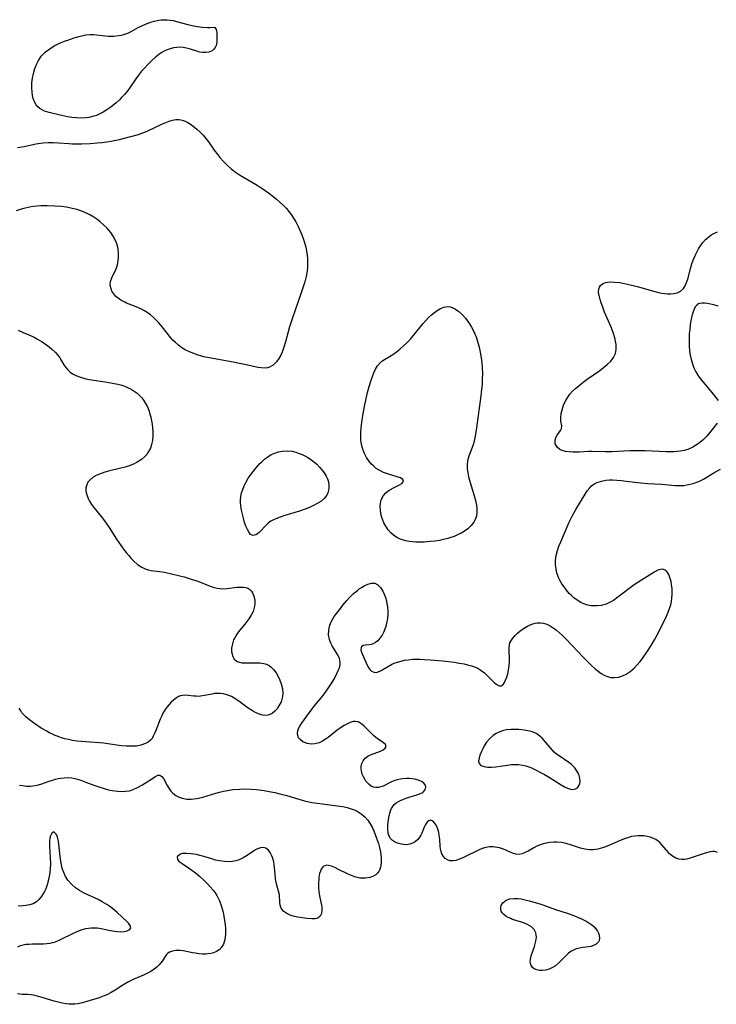
# Model space of a CAD drawing. Units: inches. Extents: x 2075583 to 2081084, y 222617 to 228034.
# Drawn here: x 2078044 to 2078160, y 222821 to 222986 of the extents above; entities that cross this region are included whole.
import ezdxf

# ---------------------------------------------------------------- set-up
doc = ezdxf.new("R2010")
doc.units = ezdxf.units.IN
doc.header["$MEASUREMENT"] = 0
doc.layers.add('c_16_T13S_R19E', color=183, linetype='Continuous')

msp = doc.modelspace()

# ---------------------------------------------------------------- linework, layer by layer
at = {"layer": 'c_16_T13S_R19E'}
for points in [[(2078063.43, 222984.27, 836), (2078064.05, 222984.59, 836), (2078064.7, 222984.87, 836), (2078065.38, 222985.12, 836), (2078066.14, 222985.35, 836), (2078066.91, 222985.52, 836), (2078067.31, 222985.57, 836), (2078067.78, 222985.59, 836), (2078068.3, 222985.58, 836), (2078068.81, 222985.53, 836), (2078069.34, 222985.44, 836), (2078069.87, 222985.31, 836), (2078071.79, 222984.79, 836), (2078072.52, 222984.62, 836), (2078073.38, 222984.46, 836), (2078074.16, 222984.35, 836), (2078075.1, 222984.26, 836), (2078075.48, 222984.27, 836), (2078076.24, 222984.34, 836), (2078076.54, 222983.96, 836), (2078076.62, 222983.47, 836), (2078076.66, 222982.89, 836), (2078076.66, 222982.34, 836), (2078076.62, 222981.8, 836), (2078076.51, 222981.29, 836), (2078076.38, 222980.95, 836), (2078076.16, 222980.64, 836), (2078075.87, 222980.4, 836), (2078075.6, 222980.25, 836), (2078075.3, 222980.15, 836), (2078074.81, 222980.08, 836), (2078074.3, 222980.09, 836), (2078073.76, 222980.16, 836), (2078073.43, 222980.24, 836), (2078072.24, 222980.65, 836), (2078071.56, 222980.84, 836), (2078071.01, 222980.94, 836), (2078070.43, 222980.97, 836), (2078069.91, 222980.94, 836), (2078069.39, 222980.86, 836), (2078068.81, 222980.72, 836), (2078068.31, 222980.56, 836), (2078067.83, 222980.34, 836), (2078067.33, 222980.06, 836), (2078066.93, 222979.78, 836), (2078066.35, 222979.32, 836), (2078065.78, 222978.81, 836), (2078065.18, 222978.22, 836), (2078064.34, 222977.32, 836), (2078064.02, 222976.94, 836), (2078063.52, 222976.31, 836), (2078063.05, 222975.67, 836), (2078062.1, 222974.28, 836), (2078061.69, 222973.72, 836), (2078061.13, 222973.04, 836), (2078060.73, 222972.6, 836), (2078060.32, 222972.18, 836), (2078059.74, 222971.65, 836), (2078059.15, 222971.15, 836), (2078058.69, 222970.8, 836), (2078058.21, 222970.47, 836), (2078057.57, 222970.08, 836), (2078056.91, 222969.74, 836), (2078056.47, 222969.56, 836), (2078056.02, 222969.4, 836), (2078055.18, 222969.19, 836), (2078054.74, 222969.13, 836), (2078053.93, 222969.09, 836), (2078053.11, 222969.12, 836), (2078052.33, 222969.2, 836), (2078051.6, 222969.33, 836), (2078050.62, 222969.54, 836), (2078048.52, 222970.05, 836), (2078047.75, 222970.29, 836), (2078047.33, 222970.48, 836), (2078046.95, 222970.71, 836), (2078046.63, 222970.99, 836), (2078046.36, 222971.32, 836), (2078046.11, 222971.73, 836), (2078045.86, 222972.38, 836), (2078045.74, 222972.89, 836), (2078045.65, 222973.43, 836), (2078045.61, 222974.2, 836), (2078045.63, 222975.02, 836), (2078045.73, 222975.79, 836), (2078045.88, 222976.56, 836), (2078046.12, 222977.4, 836), (2078046.4, 222978.11, 836), (2078046.74, 222978.77, 836), (2078047.21, 222979.46, 836), (2078047.91, 222980.19, 836), (2078048.62, 222980.73, 836), (2078049.38, 222981.19, 836), (2078049.95, 222981.49, 836), (2078050.54, 222981.76, 836), (2078051.1, 222981.99, 836), (2078051.63, 222982.19, 836), (2078052.73, 222982.56, 836), (2078053.49, 222982.78, 836), (2078054.23, 222982.96, 836), (2078054.7, 222983.06, 836), (2078055.32, 222983.13, 836), (2078055.95, 222983.12, 836), (2078057.89, 222982.91, 836), (2078058.48, 222982.86, 836), (2078058.92, 222982.84, 836), (2078059.36, 222982.85, 836), (2078060.2, 222982.93, 836), (2078060.63, 222983.01, 836), (2078061.06, 222983.12, 836), (2078061.71, 222983.36, 836), (2078062.27, 222983.63, 836)], [(2078101.73, 222912.23, 836), (2078101.34, 222912.98, 836), (2078101.05, 222913.77, 836), (2078100.9, 222914.43, 836), (2078100.81, 222915.19, 836), (2078100.79, 222915.83, 836), (2078100.81, 222916.49, 836), (2078100.91, 222917.72, 836), (2078101.13, 222919.28, 836), (2078101.38, 222920.77, 836), (2078101.6, 222921.85, 836), (2078101.89, 222923.1, 836), (2078102.18, 222924.15, 836), (2078102.5, 222925.19, 836), (2078102.77, 222925.95, 836), (2078102.96, 222926.42, 836), (2078103.26, 222927.04, 836), (2078103.6, 222927.61, 836), (2078104, 222928.09, 836), (2078104.29, 222928.35, 836), (2078104.74, 222928.67, 836), (2078106.17, 222929.5, 836), (2078106.76, 222929.91, 836), (2078107.35, 222930.39, 836), (2078107.94, 222930.91, 836), (2078108.51, 222931.45, 836), (2078109.05, 222932.01, 836), (2078109.57, 222932.6, 836), (2078111.19, 222934.61, 836), (2078111.66, 222935.17, 836), (2078112.12, 222935.67, 836), (2078112.64, 222936.16, 836), (2078113.11, 222936.54, 836), (2078113.58, 222936.88, 836), (2078114.13, 222937.19, 836), (2078114.68, 222937.41, 836), (2078115.05, 222937.5, 836), (2078115.42, 222937.52, 836), (2078115.79, 222937.46, 836), (2078116.09, 222937.37, 836), (2078116.65, 222937.08, 836), (2078117.19, 222936.69, 836), (2078117.76, 222936.17, 836), (2078118.31, 222935.57, 836), (2078118.63, 222935.16, 836), (2078119.01, 222934.62, 836), (2078119.36, 222934.04, 836), (2078119.57, 222933.65, 836), (2078119.88, 222932.97, 836), (2078120.16, 222932.28, 836), (2078120.42, 222931.48, 836), (2078120.63, 222930.69, 836), (2078120.8, 222929.89, 836), (2078120.97, 222928.94, 836), (2078121.07, 222928.08, 836), (2078121.14, 222927.22, 836), (2078121.17, 222926.28, 836), (2078121.15, 222925.33, 836), (2078121.1, 222924.48, 836), (2078121.02, 222923.63, 836), (2078120.89, 222922.55, 836), (2078120.19, 222917.19, 836), (2078120.03, 222916.14, 836), (2078119.91, 222915.51, 836), (2078119.8, 222915, 836), (2078119.66, 222914.5, 836), (2078119.47, 222913.92, 836), (2078118.89, 222912.44, 836), (2078118.67, 222911.67, 836), (2078118.59, 222910.93, 836), (2078118.61, 222910.32, 836), (2078118.71, 222909.67, 836), (2078118.85, 222909, 836), (2078119.11, 222908.04, 836), (2078119.85, 222905.64, 836), (2078120.02, 222905.02, 836), (2078120.17, 222904.23, 836), (2078120.23, 222903.64, 836), (2078120.24, 222903.05, 836), (2078120.15, 222902.42, 836), (2078119.96, 222901.86, 836), (2078119.72, 222901.4, 836), (2078119.27, 222900.82, 836), (2078118.71, 222900.28, 836), (2078118.14, 222899.86, 836), (2078117.59, 222899.53, 836), (2078117, 222899.24, 836), (2078116.44, 222899, 836), (2078115.85, 222898.79, 836), (2078115.36, 222898.64, 836), (2078114.66, 222898.47, 836), (2078113.95, 222898.33, 836), (2078113.23, 222898.22, 836), (2078112.41, 222898.13, 836), (2078111.39, 222898.06, 836), (2078110.52, 222898.05, 836), (2078109.98, 222898.06, 836), (2078109.45, 222898.1, 836), (2078108.88, 222898.17, 836), (2078108.32, 222898.28, 836), (2078107.76, 222898.43, 836), (2078107.28, 222898.61, 836), (2078106.83, 222898.83, 836), (2078106.24, 222899.23, 836), (2078105.83, 222899.61, 836), (2078105.38, 222900.12, 836), (2078104.99, 222900.69, 836), (2078104.66, 222901.28, 836), (2078104.47, 222901.73, 836), (2078104.3, 222902.19, 836), (2078104.2, 222902.55, 836), (2078104.06, 222903.34, 836), (2078104.03, 222904.11, 836), (2078104.07, 222904.54, 836), (2078104.16, 222904.93, 836), (2078104.32, 222905.38, 836), (2078104.61, 222905.88, 836), (2078104.99, 222906.31, 836), (2078105.3, 222906.57, 836), (2078105.65, 222906.8, 836), (2078106.35, 222907.18, 836), (2078107.26, 222907.63, 836), (2078107.67, 222907.88, 836), (2078107.92, 222908.19, 836), (2078107.83, 222908.56, 836), (2078107.45, 222908.8, 836), (2078106.88, 222909.01, 836), (2078105.28, 222909.48, 836), (2078104.6, 222909.73, 836), (2078103.85, 222910.09, 836), (2078103.38, 222910.4, 836), (2078102.94, 222910.76, 836), (2078102.57, 222911.12, 836), (2078102.23, 222911.51, 836)], [(2078084.63, 222911.92, 836), (2078085.18, 222912.35, 836), (2078085.77, 222912.71, 836), (2078086.34, 222912.97, 836), (2078086.99, 222913.18, 836), (2078087.66, 222913.31, 836), (2078088.56, 222913.34, 836), (2078089.26, 222913.26, 836), (2078089.87, 222913.11, 836), (2078090.47, 222912.92, 836), (2078090.94, 222912.72, 836), (2078091.4, 222912.49, 836), (2078091.87, 222912.23, 836), (2078092.32, 222911.94, 836), (2078092.87, 222911.53, 836), (2078093.39, 222911.08, 836), (2078093.84, 222910.63, 836), (2078094.26, 222910.16, 836), (2078094.64, 222909.64, 836), (2078094.97, 222909.1, 836), (2078095.18, 222908.63, 836), (2078095.34, 222908.15, 836), (2078095.43, 222907.62, 836), (2078095.44, 222907.1, 836), (2078095.39, 222906.74, 836), (2078095.27, 222906.31, 836), (2078095.08, 222905.9, 836), (2078094.65, 222905.35, 836), (2078094.08, 222904.87, 836), (2078093.49, 222904.5, 836), (2078092.85, 222904.16, 836), (2078092.17, 222903.85, 836), (2078091.45, 222903.57, 836), (2078090.49, 222903.24, 836), (2078088.03, 222902.5, 836), (2078087.25, 222902.25, 836), (2078086.52, 222901.96, 836), (2078086.05, 222901.73, 836), (2078085.72, 222901.53, 836), (2078085.33, 222901.25, 836), (2078085.02, 222900.98, 836), (2078084.73, 222900.7, 836), (2078083.98, 222899.9, 836), (2078083.72, 222899.66, 836), (2078083.45, 222899.44, 836), (2078083.18, 222899.28, 836), (2078082.74, 222899.17, 836), (2078082.3, 222899.34, 836), (2078081.98, 222899.74, 836), (2078081.76, 222900.15, 836), (2078081.52, 222900.72, 836), (2078081.3, 222901.35, 836), (2078081.09, 222902.07, 836), (2078080.92, 222902.71, 836), (2078080.77, 222903.37, 836), (2078080.64, 222904.17, 836), (2078080.6, 222904.63, 836), (2078080.6, 222905.09, 836), (2078080.67, 222905.71, 836), (2078080.8, 222906.29, 836), (2078080.98, 222906.86, 836), (2078081.21, 222907.46, 836), (2078081.5, 222908.05, 836), (2078081.91, 222908.75, 836), (2078082.38, 222909.44, 836), (2078082.76, 222909.93, 836), (2078083.16, 222910.42, 836), (2078083.87, 222911.2, 836), (2078084.24, 222911.57, 836)], [(2078137.51, 222858.45, 836), (2078137.45, 222858.73, 836), (2078137.31, 222859.13, 836), (2078137.07, 222859.62, 836), (2078136.66, 222860.2, 836), (2078136.12, 222860.75, 836), (2078135.64, 222861.13, 836), (2078134.02, 222862.22, 836), (2078133.61, 222862.52, 836), (2078133.22, 222862.85, 836), (2078132.86, 222863.22, 836), (2078132.52, 222863.6, 836), (2078131.55, 222864.78, 836), (2078131.2, 222865.17, 836), (2078130.82, 222865.52, 836), (2078130.3, 222865.89, 836), (2078129.83, 222866.12, 836), (2078129.33, 222866.3, 836), (2078128.78, 222866.44, 836), (2078128.2, 222866.54, 836), (2078127.27, 222866.63, 836), (2078126.76, 222866.65, 836), (2078125.97, 222866.64, 836), (2078125.19, 222866.57, 836), (2078124.51, 222866.43, 836), (2078123.8, 222866.16, 836), (2078123.36, 222865.92, 836), (2078122.95, 222865.64, 836), (2078122.34, 222865.09, 836), (2078121.88, 222864.52, 836), (2078121.48, 222863.92, 836), (2078121.16, 222863.31, 836), (2078120.99, 222862.94, 836), (2078120.76, 222862.36, 836), (2078120.6, 222861.82, 836), (2078120.53, 222861.35, 836), (2078120.61, 222860.96, 836), (2078120.92, 222860.63, 836), (2078121.45, 222860.42, 836), (2078121.74, 222860.37, 836), (2078122.05, 222860.33, 836), (2078122.7, 222860.33, 836), (2078123.4, 222860.38, 836), (2078124.13, 222860.48, 836), (2078125.39, 222860.69, 836), (2078126.02, 222860.77, 836), (2078126.64, 222860.8, 836), (2078127.26, 222860.78, 836), (2078127.87, 222860.69, 836), (2078128.47, 222860.54, 836), (2078129.27, 222860.25, 836), (2078130.06, 222859.89, 836), (2078130.93, 222859.45, 836), (2078131.59, 222859.09, 836), (2078132.23, 222858.71, 836), (2078134.38, 222857.34, 836), (2078134.93, 222857.03, 836), (2078135.45, 222856.79, 836), (2078135.92, 222856.64, 836), (2078136.35, 222856.6, 836), (2078136.76, 222856.68, 836), (2078137.1, 222856.89, 836), (2078137.36, 222857.2, 836), (2078137.51, 222857.59, 836), (2078137.55, 222858.01, 836)], [(2078140.61, 222831.03, 836), (2078140.25, 222830.67, 836), (2078139.77, 222830.42, 836), (2078139.37, 222830.29, 836), (2078139.03, 222830.23, 836), (2078138.01, 222830.1, 836), (2078137.45, 222830.01, 836), (2078136.89, 222829.86, 836), (2078136.34, 222829.63, 836), (2078135.97, 222829.42, 836), (2078135.63, 222829.17, 836), (2078135.26, 222828.85, 836), (2078134.26, 222827.81, 836), (2078133.9, 222827.46, 836), (2078133.42, 222827.06, 836), (2078132.9, 222826.74, 836), (2078132.37, 222826.5, 836), (2078131.77, 222826.31, 836), (2078131.23, 222826.23, 836), (2078130.72, 222826.24, 836), (2078130.27, 222826.34, 836), (2078129.87, 222826.53, 836), (2078129.57, 222826.78, 836), (2078129.34, 222827.09, 836), (2078129.21, 222827.45, 836), (2078129.18, 222827.77, 836), (2078129.21, 222828.11, 836), (2078129.36, 222828.73, 836), (2078129.91, 222830.28, 836), (2078130.15, 222831.17, 836), (2078130.23, 222831.85, 836), (2078130.21, 222832.21, 836), (2078130.14, 222832.55, 836), (2078129.85, 222833.13, 836), (2078129.38, 222833.58, 836), (2078129.03, 222833.8, 836), (2078128.64, 222833.99, 836), (2078128.19, 222834.18, 836), (2078127.72, 222834.34, 836), (2078126.24, 222834.82, 836), (2078125.92, 222834.94, 836), (2078125.48, 222835.13, 836), (2078125.08, 222835.36, 836), (2078124.74, 222835.61, 836), (2078124.48, 222835.91, 836), (2078124.32, 222836.2, 836), (2078124.23, 222836.5, 836), (2078124.23, 222836.82, 836), (2078124.31, 222837.14, 836), (2078124.59, 222837.61, 836), (2078125.14, 222838.02, 836), (2078125.79, 222838.25, 836), (2078126.42, 222838.34, 836), (2078127.11, 222838.33, 836), (2078127.65, 222838.26, 836), (2078128.32, 222838.12, 836), (2078129, 222837.95, 836), (2078130.8, 222837.41, 836), (2078131.32, 222837.23, 836), (2078133.41, 222836.46, 836), (2078135.38, 222835.84, 836), (2078136.48, 222835.46, 836), (2078137.23, 222835.16, 836), (2078137.69, 222834.96, 836), (2078138.13, 222834.74, 836), (2078138.69, 222834.44, 836), (2078139.2, 222834.12, 836), (2078139.54, 222833.88, 836), (2078139.84, 222833.63, 836), (2078140.21, 222833.25, 836), (2078140.49, 222832.84, 836), (2078140.65, 222832.5, 836), (2078140.76, 222832.16, 836), (2078140.8, 222831.69, 836), (2078140.74, 222831.28, 836)]]:
    msp.add_polyline3d(points, close=True, dxfattribs=at)
for points in [[(2078043.23, 222964.15, 836), (2078044.33, 222964.36, 836), (2078046.31, 222964.79, 836), (2078046.7, 222964.85, 836), (2078047.51, 222964.94, 836), (2078048.34, 222964.99, 836), (2078049.17, 222964.99, 836), (2078050.07, 222964.95, 836), (2078051.8, 222964.83, 836), (2078052.44, 222964.8, 836), (2078053.94, 222964.8, 836), (2078055.42, 222964.86, 836), (2078056.59, 222964.95, 836), (2078057.38, 222965.03, 836), (2078058.57, 222965.2, 836), (2078059.69, 222965.41, 836), (2078060.3, 222965.54, 836), (2078062.2, 222966.02, 836), (2078063.51, 222966.38, 836), (2078064.25, 222966.63, 836), (2078064.95, 222966.92, 836), (2078067.4, 222968.08, 836), (2078068.1, 222968.38, 836), (2078068.65, 222968.59, 836), (2078069.19, 222968.75, 836), (2078069.75, 222968.85, 836), (2078070.3, 222968.86, 836), (2078070.83, 222968.76, 836), (2078071.35, 222968.57, 836), (2078071.77, 222968.34, 836), (2078072.2, 222968.07, 836), (2078072.87, 222967.58, 836), (2078073.31, 222967.22, 836), (2078073.84, 222966.74, 836), (2078074.34, 222966.22, 836), (2078074.79, 222965.68, 836), (2078075.22, 222965.12, 836), (2078076.21, 222963.71, 836), (2078076.78, 222962.95, 836), (2078077.14, 222962.51, 836), (2078077.73, 222961.85, 836), (2078078.36, 222961.22, 836), (2078079.05, 222960.62, 836), (2078079.77, 222960.06, 836), (2078080.43, 222959.62, 836), (2078083.12, 222958.02, 836), (2078084.17, 222957.36, 836), (2078085.33, 222956.58, 836), (2078086.04, 222956.04, 836), (2078086.67, 222955.51, 836), (2078087.28, 222954.97, 836), (2078087.8, 222954.46, 836), (2078088.31, 222953.93, 836), (2078088.71, 222953.46, 836), (2078089.12, 222952.93, 836), (2078089.52, 222952.33, 836), (2078089.88, 222951.71, 836), (2078090.33, 222950.8, 836), (2078090.88, 222949.52, 836), (2078091.11, 222948.9, 836), (2078091.33, 222948.26, 836), (2078091.55, 222947.49, 836), (2078091.63, 222947.12, 836), (2078091.74, 222946.53, 836), (2078091.83, 222945.7, 836), (2078091.86, 222944.86, 836), (2078091.85, 222944.21, 836), (2078091.77, 222943.46, 836), (2078091.6, 222942.55, 836), (2078091.37, 222941.65, 836), (2078091.23, 222941.16, 836), (2078090.84, 222939.98, 836), (2078089.75, 222936.92, 836), (2078089.26, 222935.47, 836), (2078088.85, 222934.13, 836), (2078088.14, 222931.6, 836), (2078087.88, 222930.71, 836), (2078087.58, 222929.86, 836), (2078087.36, 222929.36, 836), (2078087.05, 222928.79, 836), (2078086.65, 222928.23, 836), (2078086.08, 222927.68, 836), (2078085.49, 222927.36, 836), (2078085.13, 222927.26, 836), (2078084.56, 222927.21, 836), (2078084.05, 222927.25, 836), (2078083.51, 222927.33, 836), (2078082.34, 222927.56, 836), (2078079.4, 222928.19, 836), (2078075.34, 222928.94, 836), (2078074.48, 222929.12, 836), (2078073.51, 222929.38, 836), (2078072.76, 222929.63, 836), (2078072.03, 222929.92, 836), (2078071.33, 222930.27, 836), (2078070.75, 222930.63, 836), (2078070.22, 222931.03, 836), (2078069.71, 222931.47, 836), (2078069.28, 222931.9, 836), (2078068.86, 222932.35, 836), (2078068.3, 222933.04, 836), (2078067.46, 222934.11, 836), (2078066.89, 222934.78, 836), (2078066.51, 222935.19, 836), (2078066.01, 222935.68, 836), (2078065.49, 222936.13, 836), (2078064.98, 222936.5, 836), (2078064.5, 222936.8, 836), (2078064, 222937.07, 836), (2078063.09, 222937.47, 836), (2078061.51, 222938.11, 836), (2078061.23, 222938.24, 836), (2078060.56, 222938.61, 836), (2078060.12, 222938.9, 836), (2078059.73, 222939.23, 836), (2078059.35, 222939.63, 836), (2078059.05, 222940.11, 836), (2078058.85, 222940.63, 836), (2078058.78, 222941.15, 836), (2078058.83, 222941.7, 836), (2078059.04, 222942.34, 836), (2078059.75, 222943.86, 836), (2078059.98, 222944.52, 836), (2078060.06, 222944.84, 836), (2078060.17, 222945.62, 836), (2078060.16, 222946.43, 836), (2078060.08, 222947.17, 836), (2078059.96, 222947.68, 836), (2078059.81, 222948.18, 836), (2078059.59, 222948.72, 836), (2078059.26, 222949.34, 836), (2078058.86, 222949.93, 836), (2078058.53, 222950.34, 836), (2078058.24, 222950.65, 836), (2078057.66, 222951.21, 836), (2078057.03, 222951.75, 836), (2078056.52, 222952.14, 836), (2078055.99, 222952.51, 836), (2078055.44, 222952.85, 836), (2078055.02, 222953.08, 836), (2078054.14, 222953.46, 836), (2078053.23, 222953.77, 836), (2078052.41, 222953.98, 836), (2078051.43, 222954.15, 836), (2078050.57, 222954.26, 836), (2078049.47, 222954.35, 836), (2078048.22, 222954.4, 836), (2078047.12, 222954.39, 836), (2078046.49, 222954.35, 836), (2078045.84, 222954.28, 836), (2078045.21, 222954.18, 836), (2078044.27, 222953.97, 836), (2078043.68, 222953.79, 836), (2078042.98, 222953.54, 836)], [(2078160.53, 222918, 836), (2078159.72, 222916.92, 836), (2078159.27, 222916.36, 836), (2078158.79, 222915.82, 836), (2078158.16, 222915.21, 836), (2078157.32, 222914.53, 836), (2078156.43, 222913.96, 836), (2078155.63, 222913.59, 836), (2078155.02, 222913.41, 836), (2078154.39, 222913.28, 836), (2078153.82, 222913.22, 836), (2078153.24, 222913.19, 836), (2078151.96, 222913.2, 836), (2078148.45, 222913.34, 836), (2078146.86, 222913.35, 836), (2078145.89, 222913.33, 836), (2078142.87, 222913.19, 836), (2078141.82, 222913.19, 836), (2078139.52, 222913.23, 836), (2078138.94, 222913.22, 836), (2078137.38, 222913.12, 836), (2078136.85, 222913.11, 836), (2078136.32, 222913.11, 836), (2078135.74, 222913.15, 836), (2078135.1, 222913.25, 836), (2078134.54, 222913.41, 836), (2078134.13, 222913.59, 836), (2078133.68, 222913.96, 836), (2078133.39, 222914.53, 836), (2078133.35, 222914.95, 836), (2078133.45, 222915.44, 836), (2078133.71, 222915.97, 836), (2078134.27, 222916.73, 836), (2078134.45, 222917.11, 836), (2078134.46, 222917.51, 836), (2078134.32, 222918.33, 836), (2078134.32, 222918.92, 836), (2078134.4, 222919.59, 836), (2078134.53, 222920.24, 836), (2078134.76, 222920.97, 836), (2078134.94, 222921.38, 836), (2078135.15, 222921.79, 836), (2078135.47, 222922.31, 836), (2078135.85, 222922.81, 836), (2078136.29, 222923.32, 836), (2078136.75, 222923.76, 836), (2078137.39, 222924.31, 836), (2078138.05, 222924.83, 836), (2078138.75, 222925.33, 836), (2078140.83, 222926.79, 836), (2078141.48, 222927.29, 836), (2078142.09, 222927.79, 836), (2078142.69, 222928.38, 836), (2078143.17, 222929, 836), (2078143.49, 222929.67, 836), (2078143.61, 222930.35, 836), (2078143.62, 222930.75, 836), (2078143.58, 222931.17, 836), (2078143.49, 222931.73, 836), (2078143.35, 222932.29, 836), (2078143.07, 222933.16, 836), (2078142.73, 222934.05, 836), (2078141.66, 222936.59, 836), (2078141.34, 222937.39, 836), (2078141.06, 222938.17, 836), (2078140.91, 222938.68, 836), (2078140.78, 222939.16, 836), (2078140.66, 222939.87, 836), (2078140.68, 222940.48, 836), (2078140.78, 222940.76, 836), (2078140.96, 222941.03, 836), (2078141.33, 222941.33, 836), (2078141.81, 222941.53, 836), (2078142.2, 222941.61, 836), (2078142.61, 222941.65, 836), (2078143.31, 222941.63, 836), (2078144.13, 222941.54, 836), (2078145, 222941.38, 836), (2078145.52, 222941.27, 836), (2078147.1, 222940.86, 836), (2078150.09, 222940.04, 836), (2078150.69, 222939.9, 836), (2078151.28, 222939.78, 836), (2078151.75, 222939.71, 836), (2078152.21, 222939.66, 836), (2078152.77, 222939.64, 836), (2078153.29, 222939.69, 836), (2078153.81, 222939.82, 836), (2078154.38, 222940.12, 836), (2078154.86, 222940.56, 836), (2078155.16, 222941.01, 836), (2078155.4, 222941.53, 836), (2078155.59, 222942.09, 836), (2078156.12, 222944.07, 836), (2078156.3, 222944.67, 836), (2078156.51, 222945.27, 836), (2078156.83, 222946.05, 836), (2078157.23, 222946.87, 836), (2078157.41, 222947.19, 836), (2078157.72, 222947.68, 836), (2078158.14, 222948.25, 836), (2078158.59, 222948.76, 836), (2078159.05, 222949.17, 836), (2078159.54, 222949.53, 836), (2078160.06, 222949.82, 836), (2078160.56, 222950.03, 836)], [(2078160.72, 222937.58, 836), (2078160.35, 222937.7, 836), (2078159.98, 222937.81, 836), (2078159.44, 222937.93, 836), (2078158.91, 222938.03, 836), (2078158.42, 222938.08, 836), (2078157.99, 222938.08, 836), (2078157.59, 222938.03, 836), (2078157.25, 222937.9, 836), (2078157.04, 222937.71, 836), (2078156.85, 222937.47, 836), (2078156.67, 222937.11, 836), (2078156.49, 222936.65, 836), (2078156.33, 222936.14, 836), (2078156.22, 222935.66, 836), (2078156.12, 222935.14, 836), (2078156.03, 222934.52, 836), (2078155.92, 222933.7, 836), (2078155.86, 222933.01, 836), (2078155.83, 222932.3, 836), (2078155.82, 222931.66, 836), (2078155.83, 222931.01, 836), (2078155.91, 222929.97, 836), (2078155.99, 222929.38, 836), (2078156.15, 222928.66, 836), (2078156.38, 222927.9, 836), (2078156.63, 222927.23, 836), (2078156.94, 222926.6, 836), (2078157.35, 222925.93, 836), (2078157.75, 222925.38, 836), (2078158.2, 222924.84, 836), (2078159.64, 222923.14, 836), (2078160.33, 222922.27, 836), (2078160.7, 222921.79, 836)], [(2078043.32, 222933.55, 836), (2078044.19, 222933.2, 836), (2078045.11, 222932.8, 836), (2078046, 222932.37, 836), (2078046.57, 222932.07, 836), (2078047.36, 222931.59, 836), (2078048.1, 222931.09, 836), (2078048.54, 222930.75, 836), (2078048.96, 222930.4, 836), (2078049.6, 222929.8, 836), (2078049.98, 222929.37, 836), (2078050.31, 222928.94, 836), (2078050.62, 222928.45, 836), (2078051.01, 222927.78, 836), (2078051.31, 222927.32, 836), (2078051.65, 222926.9, 836), (2078052.03, 222926.55, 836), (2078052.46, 222926.24, 836), (2078053, 222925.95, 836), (2078053.79, 222925.66, 836), (2078054.66, 222925.43, 836), (2078055.6, 222925.25, 836), (2078057.93, 222924.91, 836), (2078059.16, 222924.7, 836), (2078060.05, 222924.5, 836), (2078060.7, 222924.32, 836), (2078061.33, 222924.1, 836), (2078061.8, 222923.91, 836), (2078062.25, 222923.68, 836), (2078062.79, 222923.36, 836), (2078063.29, 222922.99, 836), (2078063.74, 222922.58, 836), (2078063.99, 222922.3, 836), (2078064.37, 222921.81, 836), (2078064.7, 222921.28, 836), (2078064.99, 222920.71, 836), (2078065.27, 222920.01, 836), (2078065.43, 222919.49, 836), (2078065.57, 222918.96, 836), (2078065.7, 222918.37, 836), (2078065.79, 222917.79, 836), (2078065.86, 222917.19, 836), (2078065.91, 222916.48, 836), (2078065.9, 222915.78, 836), (2078065.84, 222915.09, 836), (2078065.71, 222914.43, 836), (2078065.5, 222913.8, 836), (2078065.2, 222913.21, 836), (2078064.89, 222912.75, 836), (2078064.52, 222912.33, 836), (2078064, 222911.88, 836), (2078063.3, 222911.43, 836), (2078062.64, 222911.11, 836), (2078061.95, 222910.84, 836), (2078061.29, 222910.63, 836), (2078060.55, 222910.44, 836), (2078058.45, 222909.93, 836), (2078057.86, 222909.76, 836), (2078056.99, 222909.45, 836), (2078056.43, 222909.2, 836), (2078055.91, 222908.91, 836), (2078055.33, 222908.44, 836), (2078055.03, 222908.08, 836), (2078054.82, 222907.67, 836), (2078054.69, 222907.15, 836), (2078054.7, 222906.59, 836), (2078054.82, 222905.98, 836), (2078055.04, 222905.37, 836), (2078055.28, 222904.91, 836), (2078055.65, 222904.32, 836), (2078056.01, 222903.83, 836), (2078057.23, 222902.35, 836), (2078057.79, 222901.63, 836), (2078058.6, 222900.48, 836), (2078059.84, 222898.56, 836), (2078060.6, 222897.44, 836), (2078061.01, 222896.86, 836), (2078061.43, 222896.31, 836), (2078061.86, 222895.79, 836), (2078062.29, 222895.3, 836), (2078062.74, 222894.85, 836), (2078063.34, 222894.32, 836), (2078064.06, 222893.82, 836), (2078064.63, 222893.55, 836), (2078065.11, 222893.41, 836), (2078065.64, 222893.31, 836), (2078067.01, 222893.13, 836), (2078067.85, 222892.99, 836), (2078069.26, 222892.68, 836), (2078071.15, 222892.2, 836), (2078072.32, 222891.86, 836), (2078073.28, 222891.53, 836), (2078075.7, 222890.62, 836), (2078076.19, 222890.46, 836), (2078076.72, 222890.34, 836), (2078077.16, 222890.27, 836), (2078077.6, 222890.24, 836), (2078078.37, 222890.27, 836), (2078080.02, 222890.47, 836), (2078080.58, 222890.52, 836), (2078081.09, 222890.52, 836), (2078081.5, 222890.46, 836), (2078081.86, 222890.33, 836), (2078082.18, 222890.12, 836), (2078082.44, 222889.84, 836), (2078082.63, 222889.54, 836), (2078082.87, 222888.97, 836), (2078082.95, 222888.59, 836), (2078083.01, 222888.2, 836), (2078083.02, 222887.76, 836), (2078082.98, 222887.31, 836), (2078082.87, 222886.86, 836), (2078082.71, 222886.41, 836), (2078082.39, 222885.78, 836), (2078082, 222885.17, 836), (2078081.31, 222884.29, 836), (2078080.42, 222883.21, 836), (2078079.99, 222882.61, 836), (2078079.7, 222882.14, 836), (2078079.46, 222881.65, 836), (2078079.24, 222881.01, 836), (2078079.12, 222880.26, 836), (2078079.11, 222879.84, 836), (2078079.15, 222879.45, 836), (2078079.3, 222878.88, 836), (2078079.55, 222878.44, 836), (2078079.8, 222878.2, 836), (2078080.09, 222878.02, 836), (2078080.43, 222877.91, 836), (2078080.81, 222877.84, 836), (2078081.43, 222877.81, 836), (2078083.13, 222877.84, 836), (2078083.84, 222877.82, 836), (2078084.51, 222877.72, 836), (2078084.98, 222877.58, 836), (2078085.41, 222877.37, 836), (2078085.77, 222877.11, 836), (2078086.22, 222876.66, 836), (2078086.61, 222876.13, 836), (2078086.95, 222875.55, 836), (2078087.23, 222874.93, 836), (2078087.45, 222874.27, 836), (2078087.63, 222873.48, 836), (2078087.7, 222872.7, 836), (2078087.65, 222872.15, 836), (2078087.4, 222871.28, 836), (2078087.05, 222870.6, 836), (2078086.73, 222870.13, 836), (2078086.37, 222869.71, 836), (2078085.89, 222869.32, 836), (2078085.27, 222869.06, 836), (2078084.82, 222869, 836), (2078084.35, 222869.04, 836), (2078083.74, 222869.21, 836), (2078083.12, 222869.5, 836), (2078082.63, 222869.77, 836), (2078081.91, 222870.23, 836), (2078080.55, 222871.21, 836), (2078079.63, 222871.85, 836), (2078079.09, 222872.16, 836), (2078078.63, 222872.36, 836), (2078078.17, 222872.51, 836), (2078077.76, 222872.61, 836), (2078077.22, 222872.68, 836), (2078076.68, 222872.69, 836), (2078076.27, 222872.65, 836), (2078075.85, 222872.59, 836), (2078074.25, 222872.26, 836), (2078073.88, 222872.21, 836), (2078073.52, 222872.19, 836), (2078073.16, 222872.2, 836), (2078072.8, 222872.24, 836), (2078071.81, 222872.35, 836), (2078071.3, 222872.37, 836), (2078070.93, 222872.35, 836), (2078070.57, 222872.27, 836), (2078070.23, 222872.15, 836), (2078069.89, 222871.97, 836), (2078069.37, 222871.58, 836), (2078068.99, 222871.23, 836), (2078068.62, 222870.83, 836), (2078068.29, 222870.42, 836), (2078067.97, 222869.98, 836), (2078067.55, 222869.25, 836), (2078067.39, 222868.93, 836), (2078067.15, 222868.37, 836), (2078066.42, 222866.46, 836), (2078066.21, 222865.97, 836), (2078065.99, 222865.51, 836), (2078065.78, 222865.16, 836), (2078065.53, 222864.85, 836), (2078065.14, 222864.52, 836), (2078064.67, 222864.27, 836), (2078063.89, 222863.99, 836), (2078063.18, 222863.87, 836), (2078062.53, 222863.83, 836), (2078061.86, 222863.83, 836), (2078061.45, 222863.85, 836), (2078060.67, 222863.93, 836), (2078058.35, 222864.25, 836), (2078057.69, 222864.33, 836), (2078053.97, 222864.61, 836), (2078053.15, 222864.71, 836), (2078052.44, 222864.81, 836), (2078051.79, 222864.94, 836), (2078051.15, 222865.1, 836), (2078050.58, 222865.26, 836), (2078050.05, 222865.44, 836), (2078049.53, 222865.64, 836), (2078048.95, 222865.89, 836), (2078048.52, 222866.11, 836), (2078048.11, 222866.34, 836), (2078047.2, 222866.89, 836), (2078045.88, 222867.77, 836), (2078045.45, 222868.08, 836), (2078045, 222868.42, 836), (2078044.59, 222868.77, 836), (2078044.18, 222869.19, 836), (2078043.95, 222869.46, 836), (2078043.76, 222869.75, 836), (2078043.51, 222870.19, 836)], [(2078160.56, 222846.04, 836), (2078160.16, 222846.2, 836), (2078159.78, 222846.21, 836), (2078159.37, 222846.13, 836), (2078158.5, 222845.89, 836), (2078156, 222845.06, 836), (2078155.45, 222844.93, 836), (2078155.03, 222844.87, 836), (2078154.61, 222844.86, 836), (2078154.1, 222844.92, 836), (2078153.62, 222845.07, 836), (2078153.06, 222845.39, 836), (2078152.56, 222845.82, 836), (2078152.35, 222846.04, 836), (2078151.28, 222847.34, 836), (2078150.89, 222847.72, 836), (2078150.66, 222847.91, 836), (2078150.22, 222848.2, 836), (2078149.77, 222848.42, 836), (2078149.29, 222848.6, 836), (2078148.79, 222848.73, 836), (2078148.28, 222848.81, 836), (2078147.75, 222848.84, 836), (2078147.22, 222848.83, 836), (2078146.71, 222848.78, 836), (2078146.19, 222848.69, 836), (2078145.67, 222848.56, 836), (2078144.99, 222848.33, 836), (2078144.26, 222848.03, 836), (2078142.78, 222847.35, 836), (2078141.82, 222846.98, 836), (2078141.3, 222846.8, 836), (2078140.53, 222846.61, 836), (2078139.76, 222846.5, 836), (2078139.47, 222846.49, 836), (2078139.11, 222846.5, 836), (2078138.35, 222846.59, 836), (2078137.61, 222846.77, 836), (2078136.1, 222847.28, 836), (2078135.2, 222847.54, 836), (2078134.41, 222847.68, 836), (2078133.62, 222847.75, 836), (2078133.13, 222847.75, 836), (2078132.46, 222847.7, 836), (2078131.79, 222847.59, 836), (2078131.03, 222847.38, 836), (2078130.28, 222847.08, 836), (2078129.79, 222846.83, 836), (2078128.83, 222846.27, 836), (2078128.35, 222846, 836), (2078127.84, 222845.8, 836), (2078127.32, 222845.71, 836), (2078126.8, 222845.75, 836), (2078126.22, 222845.92, 836), (2078124.7, 222846.58, 836), (2078124.05, 222846.8, 836), (2078123.63, 222846.89, 836), (2078122.99, 222846.96, 836), (2078122.35, 222846.96, 836), (2078121.72, 222846.86, 836), (2078121.14, 222846.68, 836), (2078120.61, 222846.45, 836), (2078118.02, 222845.19, 836), (2078117.35, 222844.89, 836), (2078116.7, 222844.68, 836), (2078116.19, 222844.61, 836), (2078115.7, 222844.64, 836), (2078115.3, 222844.78, 836), (2078114.94, 222845.02, 836), (2078114.62, 222845.36, 836), (2078114.38, 222845.78, 836), (2078114.23, 222846.2, 836), (2078114.13, 222846.66, 836), (2078114.07, 222847.08, 836), (2078114.01, 222848.25, 836), (2078113.94, 222848.95, 836), (2078113.87, 222849.37, 836), (2078113.77, 222849.78, 836), (2078113.55, 222850.38, 836), (2078113.31, 222850.77, 836), (2078113.05, 222851.09, 836), (2078112.74, 222851.33, 836), (2078112.43, 222851.42, 836), (2078112.16, 222851.33, 836), (2078111.89, 222851.1, 836), (2078111.72, 222850.86, 836), (2078111.57, 222850.59, 836), (2078111.43, 222850.28, 836), (2078111.02, 222849.27, 836), (2078110.86, 222848.95, 836), (2078110.68, 222848.64, 836), (2078110.33, 222848.19, 836), (2078109.89, 222847.81, 836), (2078109.46, 222847.57, 836), (2078108.98, 222847.41, 836), (2078108.46, 222847.34, 836), (2078107.94, 222847.35, 836), (2078107.61, 222847.4, 836), (2078107.16, 222847.52, 836), (2078106.74, 222847.67, 836), (2078106.41, 222847.83, 836), (2078106.12, 222848.02, 836), (2078105.78, 222848.35, 836), (2078105.54, 222848.75, 836), (2078105.39, 222849.24, 836), (2078105.32, 222849.92, 836), (2078105.33, 222850.59, 836), (2078105.37, 222851.13, 836), (2078105.48, 222851.91, 836), (2078105.64, 222852.63, 836), (2078105.77, 222853.03, 836), (2078105.94, 222853.41, 836), (2078106.15, 222853.76, 836), (2078106.4, 222854.07, 836), (2078106.72, 222854.34, 836), (2078107.08, 222854.58, 836), (2078107.43, 222854.76, 836), (2078107.8, 222854.92, 836), (2078108.41, 222855.16, 836), (2078108.88, 222855.31, 836), (2078110.34, 222855.73, 836), (2078110.8, 222855.9, 836), (2078111.19, 222856.1, 836), (2078111.58, 222856.51, 836), (2078111.69, 222857.01, 836), (2078111.58, 222857.38, 836), (2078111.36, 222857.63, 836), (2078111.04, 222857.87, 836), (2078110.54, 222858.11, 836), (2078109.92, 222858.3, 836), (2078109.34, 222858.4, 836), (2078108.9, 222858.43, 836), (2078108.45, 222858.44, 836), (2078107.85, 222858.39, 836), (2078107.36, 222858.32, 836), (2078106.88, 222858.22, 836), (2078106.34, 222858.05, 836), (2078105.83, 222857.84, 836), (2078104.54, 222857.17, 836), (2078104.15, 222857.01, 836), (2078103.73, 222856.92, 836), (2078103.31, 222856.91, 836), (2078102.92, 222856.99, 836), (2078102.54, 222857.15, 836), (2078102.19, 222857.4, 836), (2078101.88, 222857.72, 836), (2078101.65, 222858.01, 836), (2078101.44, 222858.33, 836), (2078101.21, 222858.73, 836), (2078101.02, 222859.16, 836), (2078100.87, 222859.72, 836), (2078100.83, 222860.05, 836), (2078100.84, 222860.43, 836), (2078100.95, 222860.93, 836), (2078101.16, 222861.39, 836), (2078101.51, 222861.82, 836), (2078101.96, 222862.15, 836), (2078102.42, 222862.37, 836), (2078104.1, 222863.02, 836), (2078104.53, 222863.23, 836), (2078104.89, 222863.5, 836), (2078105.04, 222863.77, 836), (2078104.9, 222864.15, 836), (2078104.58, 222864.42, 836), (2078103.7, 222865, 836), (2078103.31, 222865.29, 836), (2078102.93, 222865.63, 836), (2078101.27, 222867.25, 836), (2078100.95, 222867.53, 836), (2078100.62, 222867.77, 836), (2078100.31, 222867.92, 836), (2078099.91, 222868, 836), (2078099.49, 222867.97, 836), (2078098.97, 222867.81, 836), (2078098.43, 222867.55, 836), (2078097.98, 222867.31, 836), (2078097.52, 222867.02, 836), (2078097.16, 222866.77, 836), (2078096.8, 222866.51, 836), (2078095.3, 222865.31, 836), (2078094.83, 222864.97, 836), (2078094.36, 222864.68, 836), (2078093.79, 222864.41, 836), (2078093.08, 222864.22, 836), (2078092.45, 222864.18, 836), (2078091.76, 222864.27, 836), (2078091.08, 222864.56, 836), (2078090.6, 222864.94, 836), (2078090.35, 222865.27, 836), (2078090.2, 222865.62, 836), (2078090.14, 222866, 836), (2078090.2, 222866.39, 836), (2078090.35, 222866.8, 836), (2078090.58, 222867.21, 836), (2078090.86, 222867.62, 836), (2078092.65, 222870.11, 836), (2078092.97, 222870.53, 836), (2078094.47, 222872.35, 836), (2078095.27, 222873.44, 836), (2078095.92, 222874.44, 836), (2078096.26, 222875.03, 836), (2078096.58, 222875.64, 836), (2078097.01, 222876.52, 836), (2078097.16, 222876.87, 836), (2078097.27, 222877.22, 836), (2078097.33, 222877.58, 836), (2078097.34, 222877.94, 836), (2078097.29, 222878.28, 836), (2078097.19, 222878.62, 836), (2078096.88, 222879.2, 836), (2078096.23, 222880.2, 836), (2078095.97, 222880.65, 836), (2078095.74, 222881.12, 836), (2078095.53, 222881.71, 836), (2078095.39, 222882.52, 836), (2078095.4, 222883.25, 836), (2078095.53, 222883.97, 836), (2078095.74, 222884.55, 836), (2078096.01, 222885.07, 836), (2078096.33, 222885.58, 836), (2078096.74, 222886.15, 836), (2078097.19, 222886.72, 836), (2078097.77, 222887.46, 836), (2078098.44, 222888.27, 836), (2078098.95, 222888.84, 836), (2078099.56, 222889.43, 836), (2078100.2, 222889.96, 836), (2078100.51, 222890.19, 836), (2078100.89, 222890.44, 836), (2078101.44, 222890.75, 836), (2078101.98, 222890.99, 836), (2078102.58, 222891.16, 836), (2078103.13, 222891.15, 836), (2078103.64, 222890.89, 836), (2078104.09, 222890.41, 836), (2078104.45, 222889.85, 836), (2078104.69, 222889.33, 836), (2078104.9, 222888.77, 836), (2078105.06, 222888.23, 836), (2078105.17, 222887.72, 836), (2078105.25, 222887.2, 836), (2078105.29, 222886.53, 836), (2078105.29, 222885.88, 836), (2078105.23, 222885.23, 836), (2078105.11, 222884.47, 836), (2078104.96, 222883.89, 836), (2078104.78, 222883.34, 836), (2078104.64, 222883.01, 836), (2078104.34, 222882.43, 836), (2078103.99, 222881.92, 836), (2078103.64, 222881.52, 836), (2078103.25, 222881.21, 836), (2078102.87, 222881.01, 836), (2078102.5, 222880.89, 836), (2078102.17, 222880.84, 836), (2078101.57, 222880.8, 836), (2078101.19, 222880.71, 836), (2078100.86, 222880.42, 836), (2078100.78, 222879.98, 836), (2078100.89, 222879.58, 836), (2078101.24, 222878.83, 836), (2078101.8, 222877.54, 836), (2078102.07, 222877.02, 836), (2078102.3, 222876.69, 836), (2078102.56, 222876.43, 836), (2078103.11, 222876.21, 836), (2078103.58, 222876.26, 836), (2078104.18, 222876.53, 836), (2078105.44, 222877.28, 836), (2078106.11, 222877.62, 836), (2078106.4, 222877.75, 836), (2078106.94, 222877.94, 836), (2078107.52, 222878.1, 836), (2078108.12, 222878.24, 836), (2078108.74, 222878.33, 836), (2078109.42, 222878.4, 836), (2078109.99, 222878.42, 836), (2078110.73, 222878.42, 836), (2078111.47, 222878.39, 836), (2078112.41, 222878.33, 836), (2078114.51, 222878.14, 836), (2078116.47, 222877.9, 836), (2078117.29, 222877.78, 836), (2078118.1, 222877.63, 836), (2078118.68, 222877.49, 836), (2078119.35, 222877.3, 836), (2078119.99, 222877.07, 836), (2078120.59, 222876.78, 836), (2078120.96, 222876.55, 836), (2078121.53, 222876.11, 836), (2078122.05, 222875.64, 836), (2078123.21, 222874.47, 836), (2078123.57, 222874.17, 836), (2078124, 222873.94, 836), (2078124.31, 222873.94, 836), (2078124.64, 222874.18, 836), (2078124.86, 222874.51, 836), (2078125.06, 222874.93, 836), (2078125.24, 222875.41, 836), (2078125.41, 222875.99, 836), (2078125.56, 222876.61, 836), (2078125.67, 222877.35, 836), (2078125.72, 222877.97, 836), (2078125.71, 222878.62, 836), (2078125.64, 222879.78, 836), (2078125.63, 222880.27, 836), (2078125.7, 222880.86, 836), (2078125.79, 222881.16, 836), (2078125.93, 222881.47, 836), (2078126.25, 222881.95, 836), (2078126.65, 222882.4, 836), (2078127.04, 222882.77, 836), (2078127.47, 222883.12, 836), (2078128.07, 222883.56, 836), (2078128.73, 222883.97, 836), (2078129.16, 222884.19, 836), (2078129.61, 222884.37, 836), (2078130.02, 222884.48, 836), (2078130.43, 222884.54, 836), (2078130.93, 222884.54, 836), (2078131.42, 222884.46, 836), (2078131.98, 222884.28, 836), (2078132.52, 222884.03, 836), (2078133.05, 222883.7, 836), (2078133.61, 222883.28, 836), (2078134.11, 222882.85, 836), (2078134.6, 222882.39, 836), (2078135.17, 222881.81, 836), (2078138.11, 222878.7, 836), (2078139.05, 222877.74, 836), (2078139.5, 222877.31, 836), (2078140.03, 222876.84, 836), (2078140.57, 222876.4, 836), (2078141.07, 222876.05, 836), (2078141.59, 222875.75, 836), (2078142.17, 222875.5, 836), (2078142.62, 222875.38, 836), (2078143.31, 222875.33, 836), (2078143.97, 222875.41, 836), (2078144.63, 222875.62, 836), (2078145.25, 222875.92, 836), (2078145.94, 222876.37, 836), (2078146.59, 222876.93, 836), (2078147.11, 222877.47, 836), (2078147.61, 222878.06, 836), (2078147.99, 222878.56, 836), (2078148.87, 222879.77, 836), (2078149.49, 222880.72, 836), (2078150.04, 222881.66, 836), (2078150.57, 222882.68, 836), (2078152.01, 222885.63, 836), (2078152.31, 222886.3, 836), (2078152.55, 222886.9, 836), (2078152.74, 222887.52, 836), (2078152.86, 222888.08, 836), (2078152.94, 222888.64, 836), (2078152.98, 222889.27, 836), (2078152.99, 222889.78, 836), (2078152.96, 222890.28, 836), (2078152.89, 222890.89, 836), (2078152.79, 222891.47, 836), (2078152.62, 222892.12, 836), (2078152.43, 222892.59, 836), (2078152.26, 222892.87, 836), (2078152.08, 222893.11, 836), (2078151.76, 222893.37, 836), (2078151.41, 222893.5, 836), (2078151.02, 222893.48, 836), (2078150.6, 222893.33, 836), (2078150.08, 222893.05, 836), (2078147.82, 222891.67, 836), (2078147.23, 222891.29, 836), (2078146.62, 222890.86, 836), (2078143.89, 222888.79, 836), (2078143.13, 222888.27, 836), (2078142.35, 222887.85, 836), (2078141.9, 222887.66, 836), (2078141.1, 222887.44, 836), (2078140.42, 222887.36, 836), (2078139.73, 222887.36, 836), (2078139.4, 222887.39, 836), (2078139.06, 222887.44, 836), (2078138.61, 222887.56, 836), (2078138.16, 222887.71, 836), (2078137.68, 222887.93, 836), (2078137.22, 222888.2, 836), (2078136.51, 222888.73, 836), (2078136.12, 222889.08, 836), (2078135.74, 222889.46, 836), (2078135.27, 222890.01, 836), (2078134.86, 222890.53, 836), (2078134.49, 222891.07, 836), (2078134.19, 222891.57, 836), (2078133.93, 222892.1, 836), (2078133.66, 222892.87, 836), (2078133.58, 222893.19, 836), (2078133.51, 222893.55, 836), (2078133.45, 222894.25, 836), (2078133.45, 222894.95, 836), (2078133.56, 222895.8, 836), (2078133.76, 222896.63, 836), (2078134.01, 222897.36, 836), (2078134.3, 222898.09, 836), (2078135.7, 222901.4, 836), (2078136.2, 222902.41, 836), (2078136.81, 222903.49, 836), (2078138.38, 222906.1, 836), (2078138.76, 222906.65, 836), (2078139.17, 222907.15, 836), (2078139.46, 222907.45, 836), (2078139.71, 222907.65, 836), (2078140.01, 222907.85, 836), (2078140.42, 222908.05, 836), (2078141.11, 222908.28, 836), (2078141.86, 222908.41, 836), (2078142.46, 222908.46, 836), (2078142.97, 222908.46, 836), (2078143.73, 222908.43, 836), (2078144.51, 222908.36, 836), (2078145.29, 222908.27, 836), (2078147.74, 222907.96, 836), (2078148.88, 222907.87, 836), (2078151.26, 222907.75, 836), (2078153.47, 222907.54, 836), (2078154.39, 222907.51, 836), (2078154.93, 222907.55, 836), (2078155.46, 222907.62, 836), (2078156, 222907.73, 836), (2078156.53, 222907.87, 836), (2078157.12, 222908.08, 836), (2078157.46, 222908.22, 836), (2078158.23, 222908.6, 836), (2078159.99, 222909.65, 836), (2078161.1, 222910.25, 836)], [(2078043.54, 222857.32, 836), (2078044.07, 222857.23, 836), (2078044.73, 222857.16, 836), (2078045.39, 222857.16, 836), (2078046.19, 222857.24, 836), (2078046.76, 222857.38, 836), (2078047.32, 222857.56, 836), (2078048.53, 222858, 836), (2078049.06, 222858.17, 836), (2078049.6, 222858.33, 836), (2078050.04, 222858.43, 836), (2078050.49, 222858.5, 836), (2078051.02, 222858.55, 836), (2078051.55, 222858.57, 836), (2078052.33, 222858.52, 836), (2078053.07, 222858.37, 836), (2078053.82, 222858.15, 836), (2078054.69, 222857.83, 836), (2078056.01, 222857.32, 836), (2078056.87, 222857.01, 836), (2078057.75, 222856.73, 836), (2078058.49, 222856.54, 836), (2078059.1, 222856.42, 836), (2078060.04, 222856.28, 836), (2078060.7, 222856.25, 836), (2078061.34, 222856.28, 836), (2078061.98, 222856.39, 836), (2078062.6, 222856.57, 836), (2078063.36, 222856.91, 836), (2078064.07, 222857.31, 836), (2078065.4, 222858.14, 836), (2078066.35, 222858.77, 836), (2078066.76, 222858.97, 836), (2078067.07, 222859, 836), (2078067.39, 222858.79, 836), (2078067.68, 222858.41, 836), (2078068.31, 222857.23, 836), (2078068.68, 222856.64, 836), (2078068.94, 222856.29, 836), (2078069.24, 222855.97, 836), (2078069.75, 222855.59, 836), (2078070.34, 222855.3, 836), (2078070.85, 222855.13, 836), (2078071.59, 222854.99, 836), (2078072.36, 222854.96, 836), (2078073.21, 222855.05, 836), (2078073.59, 222855.12, 836), (2078074.3, 222855.31, 836), (2078076.49, 222855.99, 836), (2078077.09, 222856.15, 836), (2078077.74, 222856.3, 836), (2078078.4, 222856.43, 836), (2078079.35, 222856.57, 836), (2078080.51, 222856.66, 836), (2078081.31, 222856.69, 836), (2078082.37, 222856.66, 836), (2078083.29, 222856.58, 836), (2078084.58, 222856.4, 836), (2078085.42, 222856.26, 836), (2078086.37, 222856.07, 836), (2078087.19, 222855.87, 836), (2078088.39, 222855.56, 836), (2078090.4, 222854.96, 836), (2078091.33, 222854.7, 836), (2078092.57, 222854.43, 836), (2078093.44, 222854.29, 836), (2078094.31, 222854.17, 836), (2078096.49, 222853.91, 836), (2078097.28, 222853.8, 836), (2078097.79, 222853.71, 836), (2078098.5, 222853.55, 836), (2078099.19, 222853.35, 836), (2078099.84, 222853.1, 836), (2078100.19, 222852.93, 836), (2078100.86, 222852.51, 836), (2078101.46, 222851.99, 836), (2078101.94, 222851.44, 836), (2078102.36, 222850.82, 836), (2078102.68, 222850.25, 836), (2078102.95, 222849.66, 836), (2078103.21, 222849.04, 836), (2078103.43, 222848.42, 836), (2078103.72, 222847.54, 836), (2078103.93, 222846.84, 836), (2078104.09, 222846.14, 836), (2078104.15, 222845.65, 836), (2078104.19, 222845.16, 836), (2078104.2, 222844.73, 836), (2078104.18, 222844.3, 836), (2078104.14, 222843.92, 836), (2078104.07, 222843.55, 836), (2078103.95, 222843.18, 836), (2078103.79, 222842.84, 836), (2078103.58, 222842.56, 836), (2078103.32, 222842.31, 836), (2078102.91, 222842.06, 836), (2078102.27, 222841.83, 836), (2078101.56, 222841.71, 836), (2078101.08, 222841.7, 836), (2078100.59, 222841.75, 836), (2078100.17, 222841.84, 836), (2078099.75, 222841.96, 836), (2078099.21, 222842.16, 836), (2078098.68, 222842.4, 836), (2078096.95, 222843.25, 836), (2078096.4, 222843.51, 836), (2078095.87, 222843.73, 836), (2078095.39, 222843.86, 836), (2078095.03, 222843.88, 836), (2078094.75, 222843.82, 836), (2078094.47, 222843.66, 836), (2078094.15, 222843.26, 836), (2078094, 222842.91, 836), (2078093.88, 222842.5, 836), (2078093.76, 222841.86, 836), (2078093.72, 222841.44, 836), (2078093.69, 222841, 836), (2078093.69, 222840.28, 836), (2078093.76, 222839.36, 836), (2078093.9, 222838.49, 836), (2078094.19, 222837.22, 836), (2078094.24, 222836.85, 836), (2078094.27, 222836.37, 836), (2078094.17, 222835.81, 836), (2078093.94, 222835.36, 836), (2078093.57, 222835.05, 836), (2078093.11, 222834.92, 836), (2078092.56, 222834.91, 836), (2078091.74, 222834.98, 836), (2078090.2, 222835.2, 836), (2078089.66, 222835.31, 836), (2078089.28, 222835.41, 836), (2078088.92, 222835.54, 836), (2078088.39, 222835.78, 836), (2078087.89, 222836.13, 836), (2078087.51, 222836.56, 836), (2078087.36, 222836.86, 836), (2078087.25, 222837.19, 836), (2078087.18, 222837.68, 836), (2078087.14, 222838.92, 836), (2078087, 222839.55, 836), (2078086.7, 222840.54, 836), (2078086.58, 222841.07, 836), (2078086.49, 222841.63, 836), (2078086.4, 222842.38, 836), (2078086.23, 222844.04, 836), (2078086.17, 222844.45, 836), (2078086.08, 222844.85, 836), (2078085.97, 222845.21, 836), (2078085.83, 222845.56, 836), (2078085.6, 222846.02, 836), (2078085.33, 222846.4, 836), (2078084.84, 222846.77, 836), (2078084.39, 222846.86, 836), (2078083.94, 222846.79, 836), (2078083.46, 222846.62, 836), (2078083.13, 222846.46, 836), (2078082.8, 222846.27, 836), (2078081.74, 222845.55, 836), (2078081.08, 222845.15, 836), (2078080.37, 222844.82, 836), (2078079.8, 222844.64, 836), (2078079.21, 222844.52, 836), (2078078.56, 222844.48, 836), (2078077.9, 222844.5, 836), (2078077.11, 222844.62, 836), (2078076.42, 222844.77, 836), (2078075.78, 222844.94, 836), (2078074.47, 222845.35, 836), (2078073.8, 222845.54, 836), (2078073.21, 222845.68, 836), (2078072.75, 222845.76, 836), (2078072.31, 222845.83, 836), (2078071.57, 222845.88, 836), (2078071.18, 222845.88, 836), (2078070.84, 222845.84, 836), (2078070.41, 222845.71, 836), (2078069.99, 222845.29, 836), (2078070.03, 222844.87, 836), (2078070.27, 222844.58, 836), (2078070.51, 222844.38, 836), (2078070.8, 222844.17, 836), (2078071.89, 222843.45, 836), (2078072.47, 222843.05, 836), (2078073.06, 222842.61, 836), (2078073.78, 222842.02, 836), (2078074.4, 222841.45, 836), (2078075.01, 222840.83, 836), (2078075.53, 222840.28, 836), (2078076.01, 222839.7, 836), (2078076.34, 222839.25, 836), (2078076.62, 222838.8, 836), (2078076.85, 222838.37, 836), (2078077.06, 222837.92, 836), (2078077.37, 222837.13, 836), (2078077.54, 222836.59, 836), (2078077.68, 222836.04, 836), (2078077.83, 222835.34, 836), (2078077.94, 222834.64, 836), (2078078.03, 222833.91, 836), (2078078.07, 222833.23, 836), (2078078.09, 222832.74, 836), (2078078.08, 222832.26, 836), (2078077.98, 222831.44, 836), (2078077.89, 222831.05, 836), (2078077.75, 222830.68, 836), (2078077.44, 222830.16, 836), (2078077.04, 222829.73, 836), (2078076.6, 222829.44, 836), (2078076.1, 222829.22, 836), (2078075.61, 222829.1, 836), (2078075.08, 222829.03, 836), (2078074.79, 222829.01, 836), (2078074.21, 222829.01, 836), (2078073.62, 222829.06, 836), (2078073.08, 222829.13, 836), (2078072.55, 222829.22, 836), (2078071.02, 222829.53, 836), (2078070.44, 222829.6, 836), (2078069.79, 222829.59, 836), (2078069.19, 222829.5, 836), (2078068.68, 222829.31, 836), (2078068.41, 222829.13, 836), (2078068.19, 222828.92, 836), (2078067.85, 222828.44, 836), (2078067.51, 222827.9, 836), (2078067.18, 222827.46, 836), (2078066.96, 222827.2, 836), (2078066.61, 222826.85, 836), (2078066.11, 222826.46, 836), (2078065.55, 222826.1, 836), (2078064.91, 222825.76, 836), (2078064.32, 222825.49, 836), (2078062.62, 222824.75, 836), (2078061.83, 222824.36, 836), (2078060.9, 222823.8, 836), (2078059.61, 222822.97, 836), (2078058.91, 222822.56, 836), (2078058.19, 222822.19, 836), (2078057.77, 222822.01, 836), (2078056.9, 222821.69, 836), (2078054.86, 222821.05, 836), (2078054.12, 222820.84, 836), (2078053.36, 222820.67, 836), (2078052.85, 222820.61, 836), (2078052.33, 222820.59, 836), (2078051.84, 222820.61, 836), (2078051.34, 222820.66, 836), (2078050.68, 222820.78, 836), (2078050.02, 222820.94, 836), (2078049.36, 222821.13, 836), (2078047.37, 222821.75, 836), (2078046.76, 222821.92, 836), (2078046.16, 222822.06, 836), (2078045.52, 222822.15, 836), (2078044.89, 222822.21, 836), (2078043.98, 222822.25, 836), (2078043.23, 222822.33, 836)], [(2078043.28, 222830.23, 836), (2078043.7, 222830.43, 836), (2078044.15, 222830.57, 836), (2078044.62, 222830.65, 836), (2078045.17, 222830.69, 836), (2078045.73, 222830.71, 836), (2078047.55, 222830.72, 836), (2078048.13, 222830.76, 836), (2078048.71, 222830.84, 836), (2078049.07, 222830.92, 836), (2078049.58, 222831.08, 836), (2078050.33, 222831.39, 836), (2078052.58, 222832.51, 836), (2078053.12, 222832.76, 836), (2078053.9, 222833.06, 836), (2078054.69, 222833.28, 836), (2078055.13, 222833.36, 836), (2078055.58, 222833.41, 836), (2078056.08, 222833.42, 836), (2078056.58, 222833.38, 836), (2078057.24, 222833.28, 836), (2078058.82, 222832.93, 836), (2078059.47, 222832.83, 836), (2078060, 222832.78, 836), (2078060.5, 222832.76, 836), (2078061.11, 222832.8, 836), (2078061.63, 222832.91, 836), (2078062.03, 222833.13, 836), (2078062.21, 222833.43, 836), (2078062.13, 222833.79, 836), (2078061.84, 222834.19, 836), (2078061.62, 222834.42, 836), (2078059.87, 222836.04, 836), (2078059.15, 222836.65, 836), (2078058.69, 222837, 836), (2078058.2, 222837.33, 836), (2078057.43, 222837.77, 836), (2078056.73, 222838.13, 836), (2078054.37, 222839.23, 836), (2078053.59, 222839.66, 836), (2078052.92, 222840.12, 836), (2078052.26, 222840.71, 836), (2078051.68, 222841.37, 836), (2078051.28, 222841.99, 836), (2078050.96, 222842.66, 836), (2078050.73, 222843.32, 836), (2078050.58, 222843.94, 836), (2078050.47, 222844.58, 836), (2078050.37, 222845.34, 836), (2078050.22, 222846.93, 836), (2078050.16, 222847.45, 836), (2078050.07, 222847.93, 836), (2078049.9, 222848.59, 836), (2078049.68, 222849.11, 836), (2078049.32, 222849.47, 836), (2078048.96, 222849.28, 836), (2078048.73, 222848.84, 836), (2078048.63, 222848.45, 836), (2078048.57, 222848, 836), (2078048.56, 222847.5, 836), (2078048.59, 222846.96, 836), (2078048.72, 222845.17, 836), (2078048.73, 222844.05, 836), (2078048.69, 222843.36, 836), (2078048.63, 222842.68, 836), (2078048.57, 222842.27, 836), (2078048.43, 222841.57, 836), (2078048.29, 222841, 836), (2078048.12, 222840.44, 836), (2078047.94, 222839.96, 836), (2078047.73, 222839.5, 836), (2078047.47, 222839.02, 836), (2078047.17, 222838.58, 836), (2078046.8, 222838.14, 836), (2078046.39, 222837.77, 836), (2078045.85, 222837.45, 836), (2078045.25, 222837.24, 836), (2078044.68, 222837.13, 836), (2078044.09, 222837.08, 836), (2078043.34, 222837.06, 836)]]:
    msp.add_polyline3d(points, dxfattribs=at)

doc.saveas('drawing.dxf')
